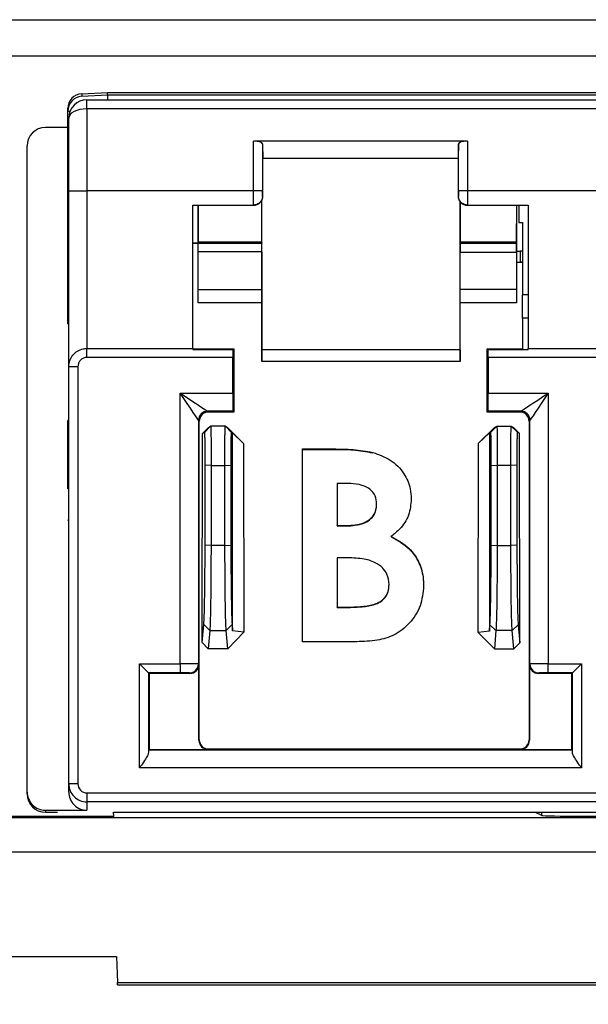
# Model space of a CAD drawing. Units: inches. Extents: x 2.2 to 14.9, y 0.8 to 11.2.
# Drawn here: x 3.4 to 3.7, y 3 to 3.6 of the extents above; entities that cross this region are included whole.
import ezdxf

# ---------------------------------------------------------------- set-up
doc = ezdxf.new("R2010")
doc.units = ezdxf.units.IN
doc.header["$MEASUREMENT"] = 0
doc.styles.add('SLDTEXTSTYLE0', font='TXT', dxfattribs={"width": 0.96})
doc.dimstyles.new('SLDDIMSTYLE0', dxfattribs={"dimtxt": 0.1629160806375996, "dimasz": 0.13, "dimexe": 0, "dimexo": 0.0625, "dimgap": 0.0407290201593999, "dimtad": 0, "dimtih": 1, "dimtoh": 1, "dimrnd": 1e-09, "dimzin": 4, "dimdsep": 46, "dimtxsty": 'SLDTEXTSTYLE0', "dimsah": 1, "dimcen": 0.09, "dimadec": 0, "dimazin": 1, "dimtfac": 1, "dimtofl": 0, "dimtmove": 0, "dimatfit": 3, "dimfxl": 0, "dimfrac": 2, "dimtolj": 1, "dimtzin": 12, "dimarcsym": 0})

# ---------------------------------------------------------------- blocks, each defined once
blk = doc.blocks.new('_D')
at = {"color": 7, "linetype": 'Continuous', "lineweight": 18}
for p, q in [((6.000563323329381, 3.233753011592999), (6.000563323329381, 2.514931035102935)), ((2.195680482925151, 3.040916110711299), (2.195680482925151, 2.514931035102935)), ((2.195680482925151, 2.639931035102935), (3.902296599802779, 2.639931035102935)), ((6.000563323329381, 2.639931035102935), (4.418345958356553, 2.639931035102935))]:
    blk.add_line(p, q, dxfattribs=at)
for points in [[(2.195680482925151, 2.639931035102935), (2.325680482925151, 2.619931035102935), (2.325680482925151, 2.659931035102935)], [(6.000563323329381, 2.639931035102935), (5.870563323329381, 2.659931035102935), (5.870563323329381, 2.619931035102935)]]:
    blk.add_solid(points, dxfattribs=at)
at = {"color": 7, "linetype": 'Continuous', "lineweight": 18, "insert": (3.902296599802779, 2.741195416320244), "char_height": 0.1666666666666667, "attachment_point": 1, "style": 'SLDTEXTSTYLE0'}
blk.add_mtext('3.80', dxfattribs=at)

msp = doc.modelspace()

# ---------------------------------------------------------------- linework, layer by layer
at = {"color": 7, "linetype": 'Continuous', "lineweight": 25}
for p, q in [((2.250112437841329, 3.560916114564481), (5.697196590164384, 3.560916114564481)), ((5.716231503604773, 3.541265171573852), (2.231407080593879, 3.541265171573852)), ((3.45071670502505, 3.520879473737839), (3.464715949971244, 3.521613275260902)), ((3.45071670502505, 3.520879473737839), (3.45071670502505, 3.519520036108845)), ((3.45071670502505, 3.519520036108845), (3.464715949971244, 3.520228537924172)), ((3.464715949971244, 3.520228904586603), (3.464715949971244, 3.521613275260902)), ((3.464715949971244, 3.521613275260902), (4.489793631519727, 3.521613275260902)), ((3.464715949971244, 3.520228537924172), (3.464715949971244, 3.520228904586603)), ((3.464715949971244, 3.520228904586603), (4.489793631519727, 3.520228904586603)), ((3.453538245763704, 3.512678298478516), (3.453538245763704, 3.517599568294254)), ((3.453538245763704, 3.517599568294254), (4.500971335727267, 3.517599568294254)), ((3.443254794559009, 3.51140069990411), (3.443254794559009, 3.513015077921344)), ((3.443254794559009, 3.511283954586095), (3.443254794559009, 3.51140069990411)), ((3.444371244995012, 3.511340457266705), (3.443254794559009, 3.511283954586095)), ((3.443254794559009, 3.492487005063393), (3.443254794559009, 3.511283954586095)), ((4.500971335727267, 3.512678298478516), (3.453538245763704, 3.512678298478516)), ((3.453538245763704, 3.512678298478516), (3.453538245763704, 3.468325894174608)), ((3.443254794559009, 3.502599554909021), (3.431097331669725, 3.502599554909021)), ((3.443695742798471, 3.468325894174608), (3.443695742798471, 3.507757028662778)), ((3.421254792038249, 3.143394437393858), (3.421254792038249, 3.492757015277546)), ((3.443254794559009, 3.396553024967585), (3.443254794559009, 3.492487005063393)), ((3.443254794559009, 3.492487005063393), (3.443695742798471, 3.492487005063393)), ((3.543477936772718, 3.468325894174608), (3.543477936772718, 3.495208226960939)), ((3.65906313485598, 3.495208226960939), (3.543477936772718, 3.495208226960939)), ((3.548399169922213, 3.493894182140897), (3.548399169922213, 3.468325894174608)), ((3.548399169922213, 3.493894182140897), (3.548504622037354, 3.485800255642627)), ((3.654141901706485, 3.493894182140897), (3.654036486257587, 3.485800255642627)), ((3.654141901706485, 3.468325894174608), (3.654141901706485, 3.493894182140897)), ((3.65906313485598, 3.495208226960939), (3.65906313485598, 3.468325894174608)), ((3.654036486257587, 3.485800255642627), (3.548504622037354, 3.485800255642627)), ((3.548504842034813, 3.465483307012418), (3.548504622037354, 3.485800255642627)), ((3.654036486257587, 3.485800255642627), (3.654036229593885, 3.465483307012418)), ((3.443695742798471, 3.468325894174608), (3.453538245763704, 3.468325894174608)), ((3.443695742798471, 3.373331578223719), (3.443695742798471, 3.468325894174608)), ((3.453538245763704, 3.468325894174608), (3.453538245763704, 3.383171111223261)), ((3.543477936772718, 3.468325894174608), (3.453538245763704, 3.468325894174608)), ((3.548399169922213, 3.468325894174608), (3.543477936772718, 3.468325894174608)), ((3.54839902325724, 3.465589162456233), (3.548504842034813, 3.465483307012418)), ((3.654036229593885, 3.465483307012418), (3.654142048371458, 3.465589162456233)), ((3.65906313485598, 3.468325894174608), (3.654141901706485, 3.468325894174608)), ((3.789540932565327, 3.468325894174608), (3.65906313485598, 3.468325894174608)), ((3.510719361869238, 3.460686079097071), (3.543459640317414, 3.460686079097071)), ((3.510719361869238, 3.383171111223261), (3.510719361869238, 3.460686079097071)), ((3.510719361869238, 3.46056203719668), (3.543583682217804, 3.46056203719668)), ((3.513573755561705, 3.46056203719668), (3.513573755561705, 3.440190859192933)), ((3.513636711501099, 3.440631074107533), (3.513636271506182, 3.46056203719668)), ((3.543459640317414, 3.460686079097071), (3.543476690120453, 3.460686079097071)), ((3.543583682217804, 3.46056203719668), (3.543459640317414, 3.460686079097071)), ((3.547837039749322, 3.463007968941068), (3.547849432939488, 3.440631074107533)), ((3.54799683123673, 3.382504445591306), (3.54799683123673, 3.46330558883627)), ((3.655107250554693, 3.382504445591306), (3.655107250554693, 3.462418192420883)), ((3.655254685518178, 3.440691940071071), (3.655266602047184, 3.462228077950435)), ((3.659081431311284, 3.460686079097071), (3.658957389410894, 3.46056203719668)), ((3.658957389410894, 3.46056203719668), (3.691821728092582, 3.46056203719668)), ((3.659064381508245, 3.460686079097071), (3.659081431311284, 3.460686079097071)), ((3.659081431311284, 3.460686079097071), (3.691821728092582, 3.460686079097071)), ((3.685447796724781, 3.46056203719668), (3.685394685671658, 3.440691940071071)), ((3.6855520388539, 3.460472351566069), (3.6855520388539, 3.435850712664009)), ((3.686813980942504, 3.460472351566069), (3.6855520388539, 3.460472351566069)), ((3.686813980942504, 3.46056203719668), (3.686813980942504, 3.451366106762186)), ((3.691821728092582, 3.460686079097071), (3.691821728092582, 3.383171111223261)), ((3.686813980942504, 3.451366106762186), (3.68881397783837, 3.451366106762186)), ((3.68881397783837, 3.451366106762186), (3.68881397783837, 3.412091317134574)), ((3.510719361869238, 3.440048814167183), (3.5479327386438, 3.440048814167183)), ((3.513552049145793, 3.440028244404806), (3.510719361869238, 3.440028244404806)), ((3.513552049145793, 3.40782211978604), (3.513552049145793, 3.440028244404806)), ((3.513573755561705, 3.440190859192933), (3.513636711501099, 3.440631074107533)), ((3.547849432939488, 3.440631074107533), (3.513636711501099, 3.440631074107533)), ((3.547849432939488, 3.440631074107533), (3.5479327386438, 3.440048814167183)), ((3.655162983244197, 3.440051050808012), (3.655254685518178, 3.440691940071071)), ((3.655162983244197, 3.440051050808012), (3.685486076282572, 3.440051050808012)), ((3.685394685671658, 3.440691940071071), (3.655254685518178, 3.440691940071071)), ((3.685394685671658, 3.440691940071071), (3.685486076282572, 3.440051050808012)), ((3.547956388370597, 3.435465093785378), (3.513552049145793, 3.435465093785378)), ((3.547956388370597, 3.435465093785378), (3.54797538148452, 3.415108252282682)), ((3.655128113647014, 3.415296386776003), (3.655139040187457, 3.435031478794536)), ((3.685494252854783, 3.435031478794536), (3.655139040187457, 3.435031478794536)), ((3.685494252854783, 3.435031478794536), (3.685480264683042, 3.429799865897241)), ((3.6855520388539, 3.435850712664009), (3.685487267935473, 3.42984155541564)), ((3.6855520388539, 3.435850712664009), (3.687552035749766, 3.435850712664009)), ((3.68881397783837, 3.435850712664009), (3.687552035749766, 3.435850712664009)), ((3.687552035749766, 3.435850712664009), (3.687552035749766, 3.42984155541564)), ((3.685487267935473, 3.42984155541564), (3.685480264683042, 3.429799865897241)), ((3.6855520388539, 3.429799865897241), (3.685480264683042, 3.429799865897241)), ((3.685487267935473, 3.42984155541564), (3.687552035749766, 3.42984155541564)), ((3.6855520388539, 3.429799865897241), (3.6855520388539, 3.429631861171379)), ((3.6855520388539, 3.429631861171379), (3.6855520388539, 3.40782211978604)), ((3.68881397783837, 3.429631861171379), (3.6855520388539, 3.429631861171379)), ((3.68881397783837, 3.42984155541564), (3.687552035749766, 3.42984155541564)), ((3.513552049145793, 3.415108252282682), (3.54797538148452, 3.415108252282682)), ((3.54797538148452, 3.415108252282682), (3.547952721746287, 3.40782211978604)), ((3.655151360045136, 3.40782211978604), (3.655128113647014, 3.415296386776003)), ((3.655128113647014, 3.415296386776003), (3.6855520388539, 3.415296386776003)), ((3.68881397783837, 3.399486782743231), (3.68881397783837, 3.412091317134574)), ((3.691821728092582, 3.412091317134574), (3.68881397783837, 3.412091317134574)), ((3.547952721746287, 3.40782211978604), (3.513552049145793, 3.40782211978604)), ((3.547952721746287, 3.40782211978604), (3.547971018201591, 3.376070216586735)), ((3.655133063589832, 3.376070216586735), (3.655151360045136, 3.40782211978604)), ((3.6855520388539, 3.40782211978604), (3.655151360045136, 3.40782211978604)), ((3.443254794559009, 3.396553024967585), (3.443695742798471, 3.396553024967585)), ((3.68881397783837, 3.399486782743231), (3.68881397783837, 3.382867514730433)), ((3.691821728092582, 3.399486782743231), (3.68881397783837, 3.399486782743231)), ((3.453538245763704, 3.378332762116282), (3.453538245763704, 3.383171111223261)), ((3.453538245763704, 3.383171111223261), (3.510719361869238, 3.383171111223261)), ((3.510719361869238, 3.383171111223261), (3.510719361869238, 3.382529011974179)), ((3.510719361869238, 3.382988568332012), (3.532840656322156, 3.382988568332012)), ((3.510719361869238, 3.382529011974179), (3.532381118297446, 3.382529011974179)), ((3.532381118297446, 3.382529011974179), (3.532840656322156, 3.382988568332012)), ((3.532840656322156, 3.382988568332012), (3.532841096317073, 3.348784921788789)), ((3.547971018201591, 3.376070216586735), (3.54799683123673, 3.382504445591306)), ((3.655107250554693, 3.382504445591306), (3.54799683123673, 3.382504445591306)), ((3.655107250554693, 3.382504445591306), (3.655133063589832, 3.376070216586735)), ((3.669700011977868, 3.348784921788789), (3.669700415306542, 3.382988568332012)), ((3.670159989997496, 3.382529011974179), (3.669700415306542, 3.382988568332012)), ((3.669700415306542, 3.382988568332012), (3.68881397783837, 3.382988568332012)), ((3.670159989997496, 3.382529011974179), (3.691821728092582, 3.382529011974179)), ((3.691821728092582, 3.382529011974179), (3.691821728092582, 3.383171111223261)), ((3.691821728092582, 3.383171111223261), (3.756782357661846, 3.383171111223261)), ((3.532372905058992, 3.378332762116282), (3.453538245763704, 3.378332762116282)), ((3.532372905058992, 3.359061314741687), (3.532372905058992, 3.378332762116282)), ((3.655133063589832, 3.376070216586735), (3.547971018201591, 3.376070216586735)), ((3.670168166569706, 3.378332762116282), (3.670168166569706, 3.359061314741687)), ((3.778435900851601, 3.378332762116282), (3.670168166569706, 3.378332762116282)), ((3.448617012614209, 3.373331578223719), (3.443695742798471, 3.373331578223719)), ((3.443695742798471, 3.147852355895603), (3.443695742798471, 3.373331578223719)), ((3.448617012614209, 3.373331578223719), (3.448617012614209, 3.147852355895603)), ((3.503939773520954, 3.359061314741687), (3.532372905058992, 3.359061314741687)), ((3.503939773520954, 3.21269977385603), (3.503939773520954, 3.359061314741687)), ((3.670168166569706, 3.359061314741687), (3.702614198417044, 3.359061314741687)), ((3.702614198417044, 3.359061314741687), (3.702614198417044, 3.21269977385603)), ((3.532407151330043, 3.349218848442698), (3.518703472969438, 3.349218848442698)), ((3.518703472969438, 3.349218848442698), (3.519137417956469, 3.348784921788789)), ((3.532841096317073, 3.348784921788789), (3.519137417956469, 3.348784921788789)), ((3.532407151330043, 3.349218848442698), (3.532841096317073, 3.348784921788789)), ((3.670133956964898, 3.349218848442698), (3.669700011977868, 3.348784921788789)), ((3.687416572314651, 3.348784921788789), (3.669700011977868, 3.348784921788789)), ((3.687850517301682, 3.349218848442698), (3.670133956964898, 3.349218848442698)), ((3.687416572314651, 3.348784921788789), (3.687850517301682, 3.349218848442698)), ((3.443254794559009, 3.307324549075886), (3.443254794559009, 3.344322676670358)), ((3.443695742798471, 3.34430634185906), (3.443254794559009, 3.344322676670358)), ((3.513782239819943, 3.344297633626324), (3.513782239819943, 3.212682659887065)), ((3.51421625813946, 3.343863633639929), (3.513782239819943, 3.344297633626324)), ((3.514218348115317, 3.171573797280154), (3.51421625813946, 3.343863633639929)), ((3.69233773213166, 3.343863633639929), (3.692335642155803, 3.171573797280154)), ((3.692771732118055, 3.344297633626324), (3.69233773213166, 3.343863633639929)), ((3.692771732118055, 3.212682659887065), (3.692771732118055, 3.344297633626324)), ((3.515885342191392, 3.337239840158557), (3.519092208478732, 3.340500092495844)), ((3.517120847918724, 3.337855723043825), (3.515885342191392, 3.337239840158557)), ((3.520326210890098, 3.341115223723129), (3.517120847918724, 3.337855723043825)), ((3.519092208478732, 3.340500092495844), (3.520326210890098, 3.341115223723129)), ((3.528277872365159, 3.341115223723129), (3.520326210890098, 3.341115223723129)), ((3.528277872365159, 3.341115223723129), (3.531483235336533, 3.337855723043825)), ((3.528277872365159, 3.341115223723129), (3.529511874776525, 3.340500092495844)), ((3.529511874776525, 3.340500092495844), (3.538134308502768, 3.331734092094762)), ((3.532185283893075, 3.337505762086604), (3.531483235336533, 3.337855723043825)), ((3.532225946756667, 3.230479757626807), (3.532185283893075, 3.337505762086604)), ((3.532185283893075, 3.337505762086604), (3.538134308502768, 3.331734092094762)), ((3.664970103284843, 3.33197467764883), (3.673647481376364, 3.340500092495844)), ((3.664970103284843, 3.33197467764883), (3.67091881623147, 3.33756103644807)), ((3.67091881623147, 3.33756103644807), (3.670878098368513, 3.230423254946198)), ((3.671620883121134, 3.337910997405291), (3.67091881623147, 3.33756103644807)), ((3.671620883121134, 3.337910997405291), (3.674881465454608, 3.341115223723129)), ((3.673647481376364, 3.340500092495844), (3.674881465454608, 3.341115223723129)), ((3.674881465454608, 3.341115223723129), (3.682722614872981, 3.341115223723129)), ((3.685983197206456, 3.337910997405291), (3.682722614872981, 3.341115223723129)), ((3.682722614872981, 3.341115223723129), (3.683956598951225, 3.340500092495844)), ((3.683956598951225, 3.340500092495844), (3.68721872126691, 3.337295114520023)), ((3.68721872126691, 3.337295114520023), (3.685983197206456, 3.337910997405291)), ((3.515832029473932, 3.224147020783124), (3.515885342191392, 3.337239840158557)), ((3.687272070650613, 3.224090453936589), (3.68721872126691, 3.337295114520023)), ((3.538134308502768, 3.331734092094762), (3.538276720190949, 3.229864754731373)), ((3.569937984437323, 3.3288508604021), (3.586631354927416, 3.3288508604021)), ((3.569937984437323, 3.224646231682863), (3.569937984437323, 3.3288508604021)), ((3.569937984437323, 3.328624281352894), (3.586631354927416, 3.328624281352894)), ((3.586631354927416, 3.328624281352894), (3.586631354927416, 3.3288508604021)), ((3.607873686200859, 3.32676752113568), (3.607873686200859, 3.326993036863836)), ((3.664827031604286, 3.229615167614625), (3.664970103284843, 3.33197467764883)), ((3.517340845377295, 3.276808316602007), (3.517406807948623, 3.320095108215964)), ((3.520612170919997, 3.319894470533747), (3.517406807948623, 3.320095108215964)), ((3.520612170919997, 3.319894470533747), (3.520546171682425, 3.276607697252913)), ((3.520612170919997, 3.319894470533747), (3.527991912335261, 3.319894470533747)), ((3.527991912335261, 3.319894470533747), (3.531197238640391, 3.320095108215964)), ((3.528057874906589, 3.276607697252913), (3.527991912335261, 3.319894470533747)), ((3.531197238640391, 3.320095108215964), (3.531263237877962, 3.276808316602007)), ((3.671841833902025, 3.276804979973885), (3.671907796473353, 3.32009175325472)), ((3.671907796473353, 3.32009175325472), (3.675168378806827, 3.319894470533747)), ((3.675168378806827, 3.319894470533747), (3.675102416235499, 3.276607697252913)), ((3.682435701520762, 3.319894470533747), (3.675168378806827, 3.319894470533747)), ((3.685696283854237, 3.32009175325472), (3.682435701520762, 3.319894470533747)), ((3.68250166409209, 3.276607697252913), (3.682435701520762, 3.319894470533747)), ((3.685696283854237, 3.32009175325472), (3.685762246425565, 3.276804979973885)), ((3.443695742798471, 3.307306655949255), (3.443254794559009, 3.307324549075886)), ((3.588634578452674, 3.310147464798656), (3.588634578452674, 3.287436192161215)), ((3.594498097383469, 3.310147464798656), (3.588634578452674, 3.310147464798656)), ((3.610002088280043, 3.298957880728352), (3.610002088280043, 3.299167574972613)), ((3.443695742798471, 3.290250014655697), (3.443254794559009, 3.290273114388848)), ((3.588634578452674, 3.287436192161215), (3.593600837748689, 3.287436192161215)), ((3.588634578452674, 3.287233189506319), (3.588634578452674, 3.287436192161215)), ((3.588634578452674, 3.287233189506319), (3.593600837748689, 3.287233189506319)), ((3.593600837748689, 3.287233189506319), (3.593600837748689, 3.287436192161215)), ((3.617889693828417, 3.281391706987624), (3.617889693828417, 3.281591391347519)), ((3.520546171682425, 3.276607697252913), (3.517340845377295, 3.276808316602007)), ((3.528057874906589, 3.276607697252913), (3.520546171682425, 3.276607697252913)), ((3.528057874906589, 3.276607697252913), (3.531263237877962, 3.276808316602007)), ((3.671841833902025, 3.276804979973885), (3.675102416235499, 3.276607697252913)), ((3.675102416235499, 3.276607697252913), (3.68250166409209, 3.276607697252913)), ((3.685762246425565, 3.276804979973885), (3.68250166409209, 3.276607697252913)), ((3.588634578452674, 3.270068767791184), (3.588634578452674, 3.243349627286308)), ((3.593100050200496, 3.270068767791184), (3.588634578452674, 3.270068767791184)), ((3.616679451142577, 3.255355392761347), (3.616679451142577, 3.25554022729279)), ((3.588634578452674, 3.243349627286308), (3.594018172927597, 3.243349627286308)), ((3.588634578452674, 3.24317172267481), (3.588634578452674, 3.243349627286308)), ((3.588634578452674, 3.24317172267481), (3.594018172927597, 3.24317172267481)), ((3.594018172927597, 3.24317172267481), (3.594018172927597, 3.243349627286308)), ((3.515832029473932, 3.224147020783124), (3.516669779796168, 3.233862044387675)), ((3.519875142767542, 3.230664958820681), (3.516669779796168, 3.233862044387675)), ((3.528728940487715, 3.230664958820681), (3.531934303459089, 3.233862044387675)), ((3.531934303459089, 3.233862044387675), (3.532225946756667, 3.230479757626807)), ((3.670878098368513, 3.230423254946198), (3.671169979996672, 3.233807934179428)), ((3.671169979996672, 3.233807934179428), (3.674430562330147, 3.230664958820681)), ((3.686434100330918, 3.233807934179428), (3.683173517997443, 3.230664958820681)), ((3.686434100330918, 3.233807934179428), (3.687272070650613, 3.224090453936589)), ((3.519875142767542, 3.230664958820681), (3.51902690589978, 3.220828487452437)), ((3.519875142767542, 3.230664958820681), (3.528728940487715, 3.230664958820681)), ((3.529577177355477, 3.220828487452437), (3.528728940487715, 3.230664958820681)), ((3.538276720190949, 3.229864754731373), (3.529577177355477, 3.220828487452437)), ((3.538276720190949, 3.229864754731373), (3.532225946756667, 3.230479757626807)), ((3.670878098368513, 3.230423254946198), (3.664827031604286, 3.229615167614625)), ((3.673582325462384, 3.220828487452437), (3.664827031604286, 3.229615167614625)), ((3.674430562330147, 3.230664958820681), (3.673582325462384, 3.220828487452437)), ((3.683173517997443, 3.230664958820681), (3.674430562330147, 3.230664958820681)), ((3.684021754865205, 3.220828487452437), (3.683173517997443, 3.230664958820681)), ((3.51902690589978, 3.220828487452437), (3.515832029473932, 3.224147020783124)), ((3.529577177355477, 3.220828487452437), (3.51902690589978, 3.220828487452437)), ((3.599234862663952, 3.224646231682863), (3.569937984437323, 3.224646231682863)), ((3.673582325462384, 3.220828487452437), (3.684021754865205, 3.220828487452437)), ((3.687272070650613, 3.224090453936589), (3.684021754865205, 3.220828487452437)), ((3.481918357914226, 3.156374003286138), (3.481918357914226, 3.21269977385603)), ((3.481918357914226, 3.21269977385603), (3.503939773520954, 3.21269977385603)), ((3.503939773520954, 3.21269977385603), (3.503939773520954, 3.207778549873096)), ((3.513782239819943, 3.212682659887065), (3.514022880373377, 3.212442037666754)), ((3.514022880373377, 3.171378311205093), (3.514022880373377, 3.212442037666754)), ((3.692531128230864, 3.212442037666754), (3.692771732118055, 3.212682659887065)), ((3.692531128230864, 3.212442037666754), (3.692531128230864, 3.171378311205093)), ((3.702614198417044, 3.207778549873096), (3.702614198417044, 3.21269977385603)), ((3.702614198417044, 3.21269977385603), (3.720622732047593, 3.21269977385603)), ((3.71570151723122, 3.207778549873096), (3.720622732047593, 3.21269977385603)), ((3.720622732047593, 3.21269977385603), (3.720622732047593, 3.156374003286138)), ((3.486839591063721, 3.207778549873096), (3.486839591063721, 3.164887937015783)), ((3.503939773520954, 3.207778549873096), (3.486839591063721, 3.207778549873096)), ((3.487097318086436, 3.20752081368382), (3.486839591063721, 3.207778549873096)), ((3.509101647223882, 3.20752081368382), (3.487097318086436, 3.20752081368382)), ((3.487097318086436, 3.20752081368382), (3.487097318086436, 3.166457082638879)), ((3.509101647223882, 3.20752081368382), (3.508861006670449, 3.207761426737571)), ((3.697692965267549, 3.207761426737571), (3.697452343047238, 3.20752081368382)), ((3.715443771875383, 3.20752081368382), (3.697452343047238, 3.20752081368382)), ((3.71570151723122, 3.207778549873096), (3.702614198417044, 3.207778549873096)), ((3.715443771875383, 3.20752081368382), (3.71570151723122, 3.207778549873096)), ((3.715443771875383, 3.166457082638879), (3.715443771875383, 3.20752081368382)), ((3.71570151723122, 3.164887937015783), (3.71570151723122, 3.207778549873096)), ((3.514022880373377, 3.171378311205093), (3.514218348115317, 3.171573797280154)), ((3.692335642155803, 3.171573797280154), (3.692531128230864, 3.171378311205093)), ((3.487097318086436, 3.166457082638879), (3.486856714199246, 3.166216465001848)), ((3.486856714199246, 3.166216465001848), (3.715684394095695, 3.166216465001848)), ((3.487097318086436, 3.166457082638879), (3.518944113522871, 3.166457082638879)), ((3.519139654597297, 3.166652623713305), (3.518944113522871, 3.166457082638879)), ((3.519139654597297, 3.166652623713305), (3.687414354006944, 3.166652623713305)), ((3.68760989508137, 3.166457082638879), (3.687414354006944, 3.166652623713305)), ((3.68760989508137, 3.166457082638879), (3.715443771875383, 3.166457082638879)), ((3.715443771875383, 3.166457082638879), (3.715684394095695, 3.166216465001848)), ((3.720622732047593, 3.156374003286138), (3.481918357914226, 3.156374003286138)), ((3.448617012614209, 3.147852355895603), (3.443695742798471, 3.147852355895603)), ((3.443695742798471, 3.143394437393858), (3.443695742798471, 3.147852355895603)), ((3.421254792038249, 3.142370871718176), (3.421254792038249, 3.143394437393858)), ((3.453538245763704, 3.14293090733193), (3.453538245763704, 3.138009834597249)), ((3.453538245763704, 3.14293090733193), (4.500971335727267, 3.14293090733193)), ((4.500971335727267, 3.138009834597249), (3.453538245763704, 3.138009834597249)), ((3.453538245763704, 3.138009834597249), (3.453538245763704, 3.133551544849793)), ((3.46804088156135, 3.1301189749198), (3.36842958894617, 3.1301189749198)), ((3.431097331669725, 3.133551544849793), (3.431097331669725, 3.132526475858143)), ((3.431097331669725, 3.133551544849793), (3.453538245763704, 3.133551544849793)), ((3.431097331669725, 3.132526475858143), (3.43757911679159, 3.13252549045286)), ((3.46804088156135, 3.1301189749198), (3.467956842532177, 3.13252549045286)), ((3.467957025863392, 3.13252086133967), (3.468302055210917, 3.132520810923585)), ((3.468302055210917, 3.132520810923585), (4.486207562946297, 3.132520810923585)), ((3.699249703950638, 3.130716268019819), (3.695499792269938, 3.132520810923585)), ((3.699249703950638, 3.130716268019819), (3.699249703950638, 3.132520810923585)), ((2.31562650768387, 3.129586251073871), (5.640843947821583, 3.129586251073871)), ((5.640843947821583, 3.110927521829437), (2.31562650768387, 3.110927521829437)), ((3.366960042589161, 3.054398705063485), (3.469510464584602, 3.054398705063485)), ((3.469510464584602, 3.054398705063485), (3.469998492280198, 3.040423293175303)), ((3.469998492280198, 3.040423293175303), (4.486471999891499, 3.040423293175303)), ((3.470045278406387, 3.039083545318851), (3.469998492280198, 3.040423293175303)), ((3.470045278406387, 3.039083545318851), (4.486425213765309, 3.039083545318851))]:
    msp.add_line(p, q, dxfattribs=at)
at = {"color": 7, "linetype": 'Continuous', "lineweight": 25, "flags": 128}
for points in [[(3.503939773520954, 3.359061314741687), (3.506813746987234, 3.357145356874996), (3.509577721724229, 3.35530267649513), (3.512126025619338, 3.353603819453805), (3.514361126465929, 3.352113758333785), (3.51619748191886, 3.350889509143083), (3.517564912788849, 3.349977913007252), (3.518411023014512, 3.349413821190356), (3.518703472969438, 3.349218848442698)], [(3.513782239819943, 3.344297633626324), (3.513587285405407, 3.344590083581251), (3.513023211921632, 3.345436193806913), (3.512111579119559, 3.34680360634378), (3.510887329928856, 3.348639980129834), (3.509397287141958, 3.350875080976425), (3.507698430100632, 3.353423366538412), (3.505855768053888, 3.356187359608529), (3.503939773520954, 3.359061314741687)], [(3.687850517301682, 3.349218848442698), (3.688142967256608, 3.349413821190356), (3.68898907748227, 3.349977913007252), (3.690356490019137, 3.350889509143083), (3.692192863805191, 3.352113758333785), (3.694427964651782, 3.353603819453805), (3.69697625021377, 3.35530267649513), (3.699740243283886, 3.357145356874996), (3.702614198417044, 3.359061314741687)], [(3.702614198417044, 3.359061314741687), (3.700698240550353, 3.356187359608529), (3.698855560170487, 3.353423366538412), (3.697156703129162, 3.350875080976425), (3.695666642009142, 3.348639980129834), (3.69444239281844, 3.34680360634378), (3.693530796682609, 3.345436193806913), (3.692966704865713, 3.344590083581251), (3.692771732118055, 3.344297633626324)], [(3.481918357914226, 3.21269977385603), (3.482876336847572, 3.211741794922685), (3.483797649537822, 3.210820463899313), (3.484647096391607, 3.20997103537865), (3.485392117785056, 3.20922600481864), (3.486004260713528, 3.208613871056728), (3.486460058781443, 3.208158072988813), (3.486742095523331, 3.207876036246926), (3.486839591063721, 3.207778549873096)]]:
    msp.add_lwpolyline(points, dxfattribs=at)
at = {"color": 7, "linetype": 'Continuous', "lineweight": 25}
for centre, radius, start, end in [((3.453538260915475, 3.507757030829398), 0.009842519685039353, 90, 180), ((3.431097316033586, 3.492757030829398), 0.009842519685039353, 90, 180), ((3.543583570135766, 3.465483375152415), 0.004921349791804168, 270.0013962577319, 359.9993018626312), ((3.658957518624319, 3.465483375152415), 0.004921349791804168, 180.0006981373704, 269.9986037422697), ((3.518703530217743, 3.34429755804465), 0.004921290398380762, 90.00066650939229, 179.9991200456399), ((3.519137537444279, 3.343863566989673), 0.004921349791805057, 90.00139625773109, 179.9993018626252), ((3.687416450619058, 3.343863566989673), 0.004921349791805057, 0.0006981373747832401, 89.9986037422741), ((3.68785045978108, 3.344297576105722), 0.004921272337312189, 0.0006696820522565286, 89.99933031795292), ((3.508860946440681, 3.212682720116833), 0.004921293379630735, 270.0007012204335, 359.9992987795682), ((3.509101576904389, 3.212442100181659), 0.004921289825066846, 270.0006981288654, 359.9993018711311), ((3.697452411158949, 3.212442100181659), 0.004921289825066846, 180.0006981288706, 269.999301871131), ((3.697693059172309, 3.212682753791825), 0.004921327055150206, 180.0010932714573, 269.9989067285443), ((3.518944156553791, 3.171378373621154), 0.004921289825066846, 180.0006981288654, 269.9993018711414), ((3.519139636759248, 3.17157385382661), 0.004921289824335866, 180.0006981203553, 270.0000000000008), ((3.68741435130409, 3.17157385382661), 0.004921289824335866, 270.0000000000008, 359.9993018796464), ((3.687609831509546, 3.171378373621154), 0.00492128982506729, 270.0006981288706, 359.9993018711362), ((3.453538260915475, 3.14785235494569), 0.009842519692174978, 180, 270.0000000000008), ((3.453538260915475, 3.14785235494569), 0.004921447236150289, 180, 270.0000000000008), ((3.431097316033586, 3.143394437245489), 0.009842894472300578, 180, 270.0000000000008), ((3.453538260915475, 3.143394437245489), 0.009842894472300578, 180, 270.0000000000008)]:
    msp.add_arc(centre, radius, start, end, dxfattribs=at)
for centre, major_axis, ratio, start_param, end_param in [((3.451128812096599, 3.513015066709843), (0, 0.007875215249969258), 0.999847686456852, 0.05235987755982487, 1.570796326794897), ((3.451128812096599, 3.511661608959119), (0.005518970241940035, 0.005805346578867442), 0.9674091856178753, 0.829031333605947, 2.347467782840952), ((3.464922136744987, 3.51235968365971), (-0.0001991229430760022, 0.007874014025993858), 0.0261524962168625, 0.03556824501190082, 0.8420209132333761), ((3.453538260915475, 3.507757030829398), (0.009842519685039353, 0), 0.4999999999999775, 1.570796326794897, 3.141592653589793), ((3.543477940074248, 3.493889575322776), (0.004921259842519898, 0), 0.2679491924311177, 0.003490658503946122, 1.570796326794897), ((3.659063148685837, 3.493889575322776), (0.004921259842519454, 0), 0.2679491924311418, 1.570796326794897, 3.138101995085848), ((3.54315841983863, 3.46832590767075), (-8.881784197001251e-16, 0.08661417322834673), 0.003689006356689357, 4.624068830705872, 4.71238898038469), ((3.54807964969915, 3.46832590767075), (0, 0.09153543307086665), 0.003490672681598524, 4.682486161085597, 4.71238898038469), ((3.654461439060935, 3.46832590767075), (0, 0.09153543307086665), 0.003490672681598524, 1.570796326794897, 1.600699146093993), ((3.659382668921455, 3.46832590767075), (-4.440892098500626e-16, 0.08661417322834673), 0.00368900635668423, 1.570796326794897, 1.659116476473481), ((3.508573817524319, 3.440191511535137), (0.005000000000000338, 0), 0.03052665840623597, 5.075207350811875, 6.278820392333454), ((3.547934945283716, 3.435051142571667), (-2.862813243353912e-06, 0.004999999999983906), 0.004349865113631539, 4.79527065345015, 6.252666441152086), ((3.655160786078409, 3.43505339446158), (2.862813242909823e-06, 0.004999999999984794), 0.004349865113630767, 0.0305188660511381, 1.575181116326891), ((3.685472140090329, 3.43505339446158), (1.326632439502262e-05, 0.004999999999653948), 0.004434234417556699, 4.708018446621335, 6.252680696905142), ((3.532390085092058, 3.378332762389943), (0, 0.004921259842519898), 0.003490672681597422, 0.5497055971200014, 1.570796326794897), ((3.670151003668026, 3.378332762389943), (0, 0.004921259842519898), 0.003490672681597422, 4.71238898038469, 5.733479710062496), ((3.53240726359935, 3.359061316456344), (0, 0.009842519685039797), 0.003490672681597422, 1.570796326794897, 3.138101995089004), ((3.670133825160735, 3.359061316456344), (0, 0.009842519685039797), 0.003490672681552302, 3.145083312107477, 4.71238898038469), ((3.503939787977609, 3.212682599283737), (0.009842519685039353, 0), 0.00174533634079879, 0.003490658500731868, 1.570796326794897), ((3.702614200085729, 3.212682599283737), (0.009842519685039353, 0), 0.00174533634079879, 1.570796326794897, 3.138101995089099), ((3.503939787977609, 3.207761369423217), (0.004921259842519898, 0), 0.003490672681507183, 0.003490658500822105, 1.570796326794897), ((3.702614200085729, 3.207761369423217), (0.004921259842519454, 0), 0.003490672681507498, 1.570796326794897, 3.138101995088914), ((3.486856816931507, 3.156374005044971), (0, 0.009842519685039353), 0.003490672681642699, 0.003490658500686906, 0.5256152793166019), ((3.715684271828577, 3.156374005044971), (0, 0.009842519685039353), 0.003490672681642699, 5.757570027832527, 6.279694648669902), ((3.431097316033586, 3.142369372152151), (-0.006057589095219917, 0.00775884716461217), 0.9998430000407792, 0.9078382141298985, 2.478634540924709), ((3.721235244586273, 3.130730189593005), (0.0219999999999998, 0), 0.01745506492821908, 3.177849191113474, 6.246928766618052)]:
    msp.add_ellipse(centre, major_axis=major_axis, ratio=ratio, start_param=start_param, end_param=end_param, dxfattribs=at)
for points, knots in [([(3.54839902325724, 3.465589162456233), (3.548398871083898, 3.465568750394175), (3.548394717096902, 3.46501154741075), (3.548181137041046, 3.463840371134003), (3.547316060596082, 3.462358558055449), (3.546043524277137, 3.461341781720394), (3.544764029436723, 3.460791319586307), (3.54390660092817, 3.460721224472622), (3.543476690120453, 3.460686079097071)], [0, 0, 0, 0, 0.009264015776553542, 0.2528866125490041, 0.5340812936365248, 0.7306296410465817, 0.864938910431063, 1, 1, 1, 1]), ([(3.659064381508245, 3.460686079097071), (3.658634483458008, 3.460721225529904), (3.657777068409374, 3.460791323732025), (3.656497576914235, 3.46134178765373), (3.655225039555704, 3.462358546775529), (3.654359750597226, 3.463840369439095), (3.654146707893337, 3.465011550072985), (3.654142213032819, 3.465568750396038), (3.654142048371458, 3.465589162456233)], [0, 0, 0, 0, 0.1350575334466946, 0.2693670314272464, 0.4659182582938524, 0.7471134179782668, 0.9907359419562948, 1, 1, 1, 1]), ([(3.443695742798471, 3.373331578223719), (3.443807359209154, 3.374452316125153), (3.44403084410079, 3.376696322959999), (3.445774205615197, 3.379676952485165), (3.448328499651219, 3.381898081279759), (3.451084421324926, 3.383020795915017), (3.452865061742669, 3.383129873609833), (3.453538245763704, 3.383171111223261)], [0, 0, 0, 0, 0.2178609292199257, 0.4362138673008867, 0.6539577436759269, 0.8691762159057618, 1, 1, 1, 1]), ([(3.453538245763704, 3.378332762116282), (3.453201589580341, 3.378311764196125), (3.4523101901058, 3.378256165826274), (3.450930501772916, 3.377683204947187), (3.449654104359589, 3.376552428381846), (3.448784179088804, 3.375038333756942), (3.448672730641493, 3.373900454558503), (3.448617012614209, 3.373331578223719)], [0, 0, 0, 0, 0.1300444654374315, 0.3443322115759107, 0.5619435553841955, 0.7809961329961718, 1, 1, 1, 1]), ([(3.517406807948623, 3.320095108215964), (3.517407182927087, 3.32038089414679), (3.517407932879016, 3.320952462198269), (3.517408028142902, 3.321810974321995), (3.51740740214686, 3.322667474061934), (3.517406070934183, 3.323519960887431), (3.517403881959548, 3.324366099643934), (3.517400989038076, 3.325203702669855), (3.517397369839925, 3.326030584609899), (3.517392960006532, 3.326844587006686), (3.517387818687664, 3.327643467317479), (3.517381994486746, 3.328425216707138), (3.517375452326281, 3.329187795089388), (3.517368286149124, 3.329929194863551), (3.517360373066424, 3.330647320386471), (3.517351892660769, 3.331340477827527), (3.517342686987022, 3.332006761108957), (3.517332992264296, 3.332644501249664), (3.517322675744541, 3.333251807092224), (3.517311818248056, 3.333827280837859), (3.517300445472729, 3.334369400673795), (3.517288594066928, 3.33487671586058), (3.517276314211141, 3.335347748822032), (3.517263585734888, 3.335781404787039), (3.517250440492389, 3.33617666385288), (3.517236990484237, 3.336532234477266), (3.51722319633951, 3.336847575753514), (3.51720440942769, 3.337210864465475), (3.517170788277565, 3.337718778920918), (3.517140818847351, 3.337800959694745), (3.517120847918724, 3.337855723043825)], [0, 0, 0, 0, 0.03125475847551222, 0.06250910025427212, 0.09376433361392755, 0.1250195558457418, 0.1562740057101024, 0.1875289371257973, 0.2187844815426752, 0.2500397101301992, 0.2812954009762268, 0.312550295897942, 0.3438063551534803, 0.3750619983573243, 0.4063184651636783, 0.4375743328037291, 0.4688317301963861, 0.5000876428247747, 0.5313451600685711, 0.5626025091511674, 0.5938598172133065, 0.6251181615337006, 0.6563762711362356, 0.687634527726507, 0.7188927027418084, 0.7501511587501382, 0.7814101538063802, 0.8126698893081645, 0.8751675876572924, 1, 1, 1, 1]), ([(3.520326210890098, 3.341115223723129), (3.520346591218507, 3.341042772137732), (3.520386491164198, 3.340900928774631), (3.520444375975311, 3.339611766344663), (3.520495767488851, 3.337629204395061), (3.52054059091629, 3.334910865989534), (3.520575494300159, 3.33169001224728), (3.52060009587661, 3.32797339837558), (3.520613813412957, 3.323997499564567), (3.520612716940067, 3.32125845580059), (3.520612170919997, 3.319894470533747)], [0, 0, 0, 0, 0.1277029659448031, 0.2500127232338112, 0.3808143541210396, 0.5000155143835953, 0.627480230356499, 0.7500106260283418, 0.8755106335104181, 0.9999999999999999, 0.9999999999999999, 0.9999999999999999, 0.9999999999999999]), ([(3.527991912335261, 3.319894470533747), (3.527991367348004, 3.321258188221829), (3.52799027273659, 3.323997226484624), (3.528003978581711, 3.327972639914873), (3.528028603098448, 3.331689538394042), (3.528063485789974, 3.334910100341616), (3.528108278838388, 3.337628900842987), (3.528159817951956, 3.339615834853967), (3.528217712223509, 3.340902749683834), (3.52825761608287, 3.34104368243348), (3.528277872365159, 3.341115223723129)], [0, 0, 0, 0, 0.1244651491336454, 0.2499892821224043, 0.3724706522104648, 0.4999843063376729, 0.6191378565926476, 0.7499870369614408, 0.8730866328135857, 1, 1, 1, 1]), ([(3.531483235336533, 3.337855723043825), (3.531478247608854, 3.337853978619119), (3.531468272130317, 3.337850489761601), (3.531453328984041, 3.337789426608), (3.531438525574965, 3.337687794621703), (3.531423803474544, 3.337541812590196), (3.531409277485519, 3.337352785010043), (3.531394983592456, 3.337120998699834), (3.531380885804725, 3.336847331647867), (3.531367093069129, 3.336532299883283), (3.531353642681428, 3.336176646327709), (3.531340497548031, 3.335781409482841), (3.531327769014911, 3.335347747563986), (3.531315489277491, 3.334876716196984), (3.531303637455092, 3.33436940058624), (3.531292266227742, 3.33382728085169), (3.531281402955956, 3.333251807124455), (3.531271107987528, 3.332644501008787), (3.531261332830736, 3.332006761536008), (3.531252207368286, 3.33134047758638), (3.531243706522361, 3.330647320410433), (3.531235794996828, 3.329929194903609), (3.531228643031483, 3.329187794824661), (3.531222042463194, 3.328425217237008), (3.531216217695699, 3.327643466033455), (3.531211137049096, 3.32684459209981), (3.531206705083126, 3.326030565110279), (3.531201917449573, 3.324928367045403), (3.53119567548516, 3.322962173118637), (3.531196613541923, 3.321241634065667), (3.531197238640391, 3.320095108215964)], [0, 0, 0, 0, 0.03125900726108758, 0.06251815978683971, 0.09377763937136985, 0.1250375165699193, 0.1562965591718857, 0.1875557714166464, 0.2188155114489514, 0.2500745110356068, 0.2813329715742718, 0.3125911511198676, 0.3438494122404452, 0.3751075263732652, 0.4063658752239782, 0.4376231878162861, 0.4688805414290572, 0.5001380632030528, 0.5313939955120581, 0.5626513831979497, 0.5939072553679606, 0.6251637267043615, 0.6564193744381329, 0.6876754484096425, 0.7189303478611768, 0.7501860352765682, 0.7814412683939598, 0.8126968173407507, 0.8751856633072067, 1, 1, 1, 1]), ([(3.671907796473353, 3.32009175325472), (3.671908164605021, 3.320378486256051), (3.671908900863222, 3.320951948259644), (3.671908988829452, 3.321813293437055), (3.671908412585044, 3.32267261355147), (3.671906999600364, 3.323527913301749), (3.671904867882747, 3.324376842140493), (3.671901937910794, 3.325217214061387), (3.67189829967365, 3.326046840213366), (3.671893892948961, 3.326863512077232), (3.671888758179404, 3.327665039718493), (3.67188290466816, 3.328449369833972), (3.671876363491756, 3.329214449580536), (3.671869112169847, 3.329958283912421), (3.671861209329623, 3.330678843279918), (3.671852662161496, 3.331374215558403), (3.671843494524948, 3.332042745743836), (3.671833713346188, 3.332682561922446), (3.671823375631759, 3.33329190054697), (3.671812468033886, 3.333869235272644), (3.671801097685394, 3.334413163531931), (3.671789177221386, 3.334922138898218), (3.671776840341213, 3.335394769034162), (3.671764078714278, 3.335829846800169), (3.671750903828396, 3.336226376085936), (3.671737385805439, 3.336583136898684), (3.67172356241166, 3.336899512480207), (3.671704729854896, 3.337264034530882), (3.67167095891513, 3.337773577159886), (3.671640908189216, 3.337856043713087), (3.671620883121134, 3.337910997405291)], [0, 0, 0, 0, 0.0312551185172972, 0.06250980111901344, 0.09376424970254668, 0.125019174803163, 0.15627430839322, 0.1875294260884953, 0.2187848141144293, 0.2500399191817448, 0.2812956066605689, 0.3125507314705848, 0.3438063716201982, 0.3750623884527879, 0.4063183032936502, 0.4375748914027294, 0.46883172083382, 0.5000880111638784, 0.5313448226531922, 0.5626025851558557, 0.5938601707186011, 0.6251180591781245, 0.65637597383372, 0.6876345905032758, 0.7188929156910386, 0.7501510006241104, 0.7814102351450208, 0.8126698423661249, 0.8751677689492484, 1, 1, 1, 1]), ([(3.674881465454608, 3.341115223723129), (3.674901911462599, 3.341042772131337), (3.674941939993591, 3.340900928755907), (3.67500004766483, 3.339611766493223), (3.675051601436497, 3.337629204516548), (3.675096601600532, 3.334910866374536), (3.675131556524809, 3.331690012218017), (3.675156306665686, 3.327973398695815), (3.675170048128099, 3.323997499598806), (3.675168933745528, 3.321258455798515), (3.675168378806827, 3.319894470533747)], [0, 0, 0, 0, 0.1277030117744565, 0.250012812618557, 0.3808144692562829, 0.5000156372811001, 0.6274803338246658, 0.7500107078869899, 0.8755106761142185, 0.9999999999999999, 0.9999999999999999, 0.9999999999999999, 0.9999999999999999]), ([(3.682435701520762, 3.319894470533747), (3.682435146958304, 3.321258188223347), (3.682434033114999, 3.323997226529664), (3.682447772771739, 3.327972640155954), (3.682472508531255, 3.331689538507851), (3.682507471319748, 3.334910100747062), (3.682552471377788, 3.337628900808229), (3.682604136613541, 3.339615835075641), (3.682662260761844, 3.340902749656244), (3.68270229327992, 3.34104368242392), (3.682722614872981, 3.341115223723129)], [0, 0, 0, 0, 0.1244651064783966, 0.2499892001431918, 0.372470545213183, 0.4999841846425107, 0.6191377486597323, 0.7499869476709484, 0.8730865867621694, 0.9999999999999999, 0.9999999999999999, 0.9999999999999999, 0.9999999999999999]), ([(3.685983197206456, 3.337910997405291), (3.68597818898161, 3.337909253627748), (3.68596817268328, 3.337905766125362), (3.685953207273783, 3.337844475374875), (3.685938333044377, 3.337742539281203), (3.68592358806887, 3.337596033809981), (3.685909000922303, 3.337406399309937), (3.685894647632764, 3.33717386371389), (3.685880517095781, 3.33689926693954), (3.685866694741898, 3.336583202688064), (3.685853176440317, 3.336226358457853), (3.685840001629074, 3.335829851523668), (3.68582723998221, 3.33539476776853), (3.685814903107111, 3.334922139237342), (3.685802982642736, 3.334413163441056), (3.685791612290638, 3.333869235297024), (3.685780704707555, 3.333291900540324), (3.685770366937572, 3.33268256192465), (3.685760585966235, 3.332042745741666), (3.685751417555543, 3.33137421556488), (3.685742873276535, 3.330678843256184), (3.685734959654675, 3.329958284043843), (3.6857277485719, 3.329214449299644), (3.685721167212525, 3.328449370311532), (3.685715324202137, 3.327665038295222), (3.685710187610182, 3.326863517335207), (3.685705777673866, 3.326046820605098), (3.685700947045129, 3.324940958241174), (3.685694731491917, 3.322968294419562), (3.685695663073886, 3.321242064757374), (3.685696283854237, 3.32009175325472)], [0, 0, 0, 0, 0.03126001130444803, 0.06251907786383748, 0.09377891849036456, 0.1250373863971983, 0.1562972627337415, 0.18755585566637, 0.2188154618811355, 0.2500746953957194, 0.2813327793225018, 0.3125911035039673, 0.3438497191672164, 0.3751076328165279, 0.4063655202697682, 0.4376231048262401, 0.4688808663226245, 0.5001376768056899, 0.5313939661295164, 0.5626507945543578, 0.5939073816571958, 0.6251632954918384, 0.6564193057271993, 0.6876749499372897, 0.7189300737411114, 0.7501857602137231, 0.7814408642748449, 0.8126962512945762, 0.8751859840287496, 1, 1, 1, 1]), ([(3.586631354927416, 3.3288508604021), (3.588414106825156, 3.328835929591925), (3.591979619974042, 3.328806067893238), (3.599103786495633, 3.328545179870134), (3.604368225653938, 3.327613451720863), (3.607873686200859, 3.326993036863836)], [0, 0, 0, 0, 0.2504438368453959, 0.5008889876721838, 1, 1, 1, 1]), ([(3.586631354927416, 3.328624281352894), (3.588414107081513, 3.328609366952535), (3.591979619760599, 3.328579538081787), (3.599103754354752, 3.328318762696002), (3.604368217525662, 3.327387574836529), (3.607873686200859, 3.32676752113568)], [0, 0, 0, 0, 0.2504447792532997, 0.5008907344670929, 1, 1, 1, 1]), ([(3.607873686200859, 3.326993036863836), (3.611160733863286, 3.325846969170971), (3.617766615062648, 3.323543751267552), (3.624910966992041, 3.316237092706632), (3.62832442820149, 3.308420249795317), (3.628593561653651, 3.303567799459751), (3.628698682295393, 3.30167248436902)], [0, 0, 0, 0, 0.2928549845675605, 0.588541887849018, 0.8392888715526815, 1, 1, 1, 1]), ([(3.610002088280043, 3.299167574972613), (3.609859120680953, 3.300631815117006), (3.609611564254946, 3.303167229149762), (3.607534530629029, 3.30619850538311), (3.60456192042822, 3.308437924034656), (3.600088480914289, 3.309950683151725), (3.596507758704466, 3.310076724667439), (3.594498097383469, 3.310147464798656)], [0, 0, 0, 0, 0.2028069176410622, 0.3511715662870117, 0.4992520522461462, 0.7189578740822911, 1, 1, 1, 1]), ([(3.628698682295393, 3.30167248436902), (3.628424481792952, 3.298739862902788), (3.627873118291433, 3.292842935560014), (3.623312194310596, 3.286013721589149), (3.619462031878369, 3.282873714536096), (3.617889693828417, 3.281591391347519)], [0, 0, 0, 0, 0.3692022371677628, 0.742393381634136, 1, 1, 1, 1]), ([(3.593600837748689, 3.287436192161215), (3.596854782685452, 3.28758503976679), (3.601346004064701, 3.287790485022134), (3.606321419245685, 3.290621606332631), (3.608758624465504, 3.293366535329477), (3.609867043045175, 3.296425697923917), (3.60996329165105, 3.298379871602649), (3.610002088280043, 3.299167574972613)], [0, 0, 0, 0, 0.4211974665207583, 0.5813531277531687, 0.742150849734766, 0.896064179547232, 1, 1, 1, 1]), ([(3.593600837748689, 3.287233189506319), (3.596854718802668, 3.287381926447484), (3.601345545971979, 3.287587204970388), (3.606320841657374, 3.290416414440942), (3.608758199936373, 3.293159429489075), (3.609867007513577, 3.296217114496845), (3.609963280886317, 3.298170485179443), (3.610002088280043, 3.298957880728352)], [0, 0, 0, 0, 0.4212506813272517, 0.5813869571176205, 0.74216635321926, 0.896068335803847, 1, 1, 1, 1]), ([(3.617889693828417, 3.281591391347519), (3.621306022651611, 3.279643891744209), (3.627255720179912, 3.27625222947285), (3.632998321411667, 3.268200969838042), (3.635136531829991, 3.260975924021837), (3.635312131174848, 3.256454412535998), (3.635376008491685, 3.254809634065998)], [0, 0, 0, 0, 0.3442736094641518, 0.5995687035105292, 0.8543361490416361, 0.9999999999999999, 0.9999999999999999, 0.9999999999999999, 0.9999999999999999]), ([(3.617889693828417, 3.281391706987624), (3.621305933571407, 3.279445421507033), (3.627254831794045, 3.276056240680368), (3.63299764662419, 3.26801020373619), (3.63513643827949, 3.260789055218145), (3.63531209590277, 3.256269596621875), (3.635376008491685, 3.25462520286323)], [0, 0, 0, 0, 0.3443125268966281, 0.5995715562675381, 0.8543051076514725, 1, 1, 1, 1]), ([(3.516669779796168, 3.233862044387675), (3.516756040033293, 3.235354204084038), (3.516928556966867, 3.238338462228974), (3.517139207805239, 3.248508529139305), (3.517292253152537, 3.261616637370933), (3.517324648165078, 3.271744484812904), (3.517340845377295, 3.276808316602007)], [0, 0, 0, 0, 0.2500161023294211, 0.500021942396837, 0.7500155095689407, 1, 1, 1, 1]), ([(3.520546171682425, 3.276607697252913), (3.520529993938605, 3.27119054589342), (3.520497637948617, 3.260356074963569), (3.520344521734586, 3.246333423450351), (3.520133877693832, 3.235453698712552), (3.519961388844972, 3.232261225847435), (3.519875142767542, 3.230664958820681)], [0, 0, 0, 0, 0.2499865162334063, 0.4999807949319953, 0.7499856056679141, 1, 1, 1, 1]), ([(3.528728940487715, 3.230664958820681), (3.528642699866288, 3.232261225896261), (3.528470221926732, 3.235453698905139), (3.52825949605114, 3.246333423030551), (3.528106470838911, 3.260356075269023), (3.528074073383191, 3.271190545942533), (3.528057874906589, 3.276607697252913)], [0, 0, 0, 0, 0.2500143932110553, 0.5000192100479866, 0.750013482608334, 1, 1, 1, 1]), ([(3.531263237877962, 3.276808316602007), (3.531279435090179, 3.271744484812904), (3.531311830102721, 3.261616637370933), (3.531464875450018, 3.248508529139305), (3.531675526288391, 3.238338462228974), (3.531848043221966, 3.235354204084038), (3.531934303459089, 3.233862044387675)], [0, 0, 0, 0, 0.2499844904310593, 0.4999780576031631, 0.7499838976705789, 1, 1, 1, 1]), ([(3.671169979996672, 3.233807934179428), (3.671256332445355, 3.235301853077918), (3.671429033789896, 3.238289629410166), (3.671639951361969, 3.248471748777551), (3.671793193004115, 3.261595329277709), (3.671825620456786, 3.271735155006179), (3.671841833902025, 3.276804979973885)], [0, 0, 0, 0, 0.2500161091793376, 0.50002193187437, 0.7500152999699109, 0.9999999999999999, 0.9999999999999999, 0.9999999999999999, 0.9999999999999999]), ([(3.675102416235499, 3.276607697252913), (3.675086202807147, 3.271190545856697), (3.67505377544613, 3.260356074566482), (3.674900534488678, 3.246333422597832), (3.674689616430777, 3.235453698393373), (3.674516914803039, 3.23226122579014), (3.674430562330147, 3.230664958820681)], [0, 0, 0, 0, 0.249986485287432, 0.4999807462794442, 0.7499855698059135, 0.9999999999999999, 0.9999999999999999, 0.9999999999999999, 0.9999999999999999]), ([(3.683173517997443, 3.230664958820681), (3.683087165524551, 3.23226122579014), (3.682914463896813, 3.235453698393373), (3.682703545838912, 3.246333422597832), (3.68255030488146, 3.260356074566482), (3.682517877520444, 3.271190545856697), (3.68250166409209, 3.276607697252913)], [0, 0, 0, 0, 0.2500144301940865, 0.5000192537205558, 0.7500135147125679, 0.9999999999999999, 0.9999999999999999, 0.9999999999999999, 0.9999999999999999]), ([(3.685762246425565, 3.276804979973885), (3.685778459870805, 3.271735155006179), (3.685810887323474, 3.261595329277709), (3.685964128965622, 3.248471748777551), (3.686175046537694, 3.238289629410166), (3.686347747882235, 3.235301853077918), (3.686434100330918, 3.233807934179428)], [0, 0, 0, 0, 0.2499847000300891, 0.4999780681256299, 0.7499838908206624, 1, 1, 1, 1]), ([(3.616679451142577, 3.25554022729279), (3.616486800275463, 3.257467716130875), (3.61615887266763, 3.260748660635633), (3.613197646472791, 3.264822508999237), (3.608727971546622, 3.268008070615887), (3.601665382882768, 3.269817597349835), (3.596177038358285, 3.269978537965643), (3.593100050200496, 3.270068767791184)], [0, 0, 0, 0, 0.1828880060669122, 0.3113094024903389, 0.4710228467335222, 0.7034339901438472, 0.9999999999999999, 0.9999999999999999, 0.9999999999999999, 0.9999999999999999]), ([(3.594018172927597, 3.243349627286308), (3.596461302979534, 3.243394384792421), (3.60125362434492, 3.243482178871429), (3.607382325063444, 3.244347051965453), (3.611969731245278, 3.246152805896936), (3.614729729166759, 3.248658473177763), (3.616429073007208, 3.251876981921139), (3.616593818963754, 3.25428735558225), (3.616679451142577, 3.25554022729279)], [0, 0, 0, 0, 0.2520415630832363, 0.4943920880394053, 0.6350199056958732, 0.7530698263548112, 0.8716498466482036, 1, 1, 1, 1]), ([(3.594018172927597, 3.24317172267481), (3.596461301763084, 3.24321645928534), (3.60125368629605, 3.243304213576986), (3.607382373363492, 3.244168579987103), (3.611969732382244, 3.245973303999886), (3.614729771449718, 3.24847757008681), (3.616429113101882, 3.251694299783317), (3.616593840413025, 3.254103370336245), (3.616679451142577, 3.255355392761347)], [0, 0, 0, 0, 0.2520680819773004, 0.4944508696290224, 0.6350837921764094, 0.7531240792841228, 0.8716956676182371, 1, 1, 1, 1]), ([(3.635376008491685, 3.254809634065998), (3.635001886696365, 3.251137558149017), (3.63425114470965, 3.243768884086818), (3.628212887783548, 3.234424082027045), (3.619968984433599, 3.227915071878374), (3.609845840912462, 3.224994384691393), (3.602947405988347, 3.224768042612771), (3.599234862663952, 3.224646231682863)], [0, 0, 0, 0, 0.2065477927870376, 0.4144749176550338, 0.6096190503362457, 0.7899079712155472, 1, 1, 1, 1]), ([(3.486839591063721, 3.164887937015783), (3.486742179477296, 3.164409869018174), (3.486528715875282, 3.16336225116775), (3.485074287483645, 3.16092073174897), (3.483446848659632, 3.158534714656451), (3.482288311797233, 3.15689732881473), (3.481942312636001, 3.156407888908132), (3.481918357914226, 3.156374003286138)], [0, 0, 0, 0, 0.2181669774404671, 0.478081823261717, 0.843971115032593, 0.9891975792230272, 1, 1, 1, 1]), ([(3.720622732047593, 3.156374003286138), (3.720598777324442, 3.156407888907376), (3.720252778143322, 3.156897328803058), (3.719094242202493, 3.158534718868241), (3.717466777252058, 3.160920722397386), (3.716012372984645, 3.163362253205257), (3.715798922773072, 3.164409869434206), (3.71570151723122, 3.164887937015783)], [0, 0, 0, 0, 0.01080242133615889, 0.156028893044226, 0.5219190572944243, 0.7818332765747317, 1, 1, 1, 1])]:
    msp.add_open_spline(points, degree=3, knots=knots, dxfattribs=at)

# ---------------------------------------------------------------- dimensions: what is measured, and where the dimension line sits
at = {"color": 7, "linetype": 'Continuous', "lineweight": 18}
dim = msp.add_linear_dim(base=(6.000563323329381, 2.639931035102935), p1=(2.195680482925151, 3.090916110711299), p2=(6.000563323329381, 3.283753011592999), dimstyle='SLDDIMSTYLE0', dxfattribs=at)
dim.commit()
dim.dimension.update_dxf_attribs({"geometry": '_D', "text_midpoint": (4.160321279079667, 2.639931035102935), "dimtype": 160})

doc.saveas('drawing.dxf')
